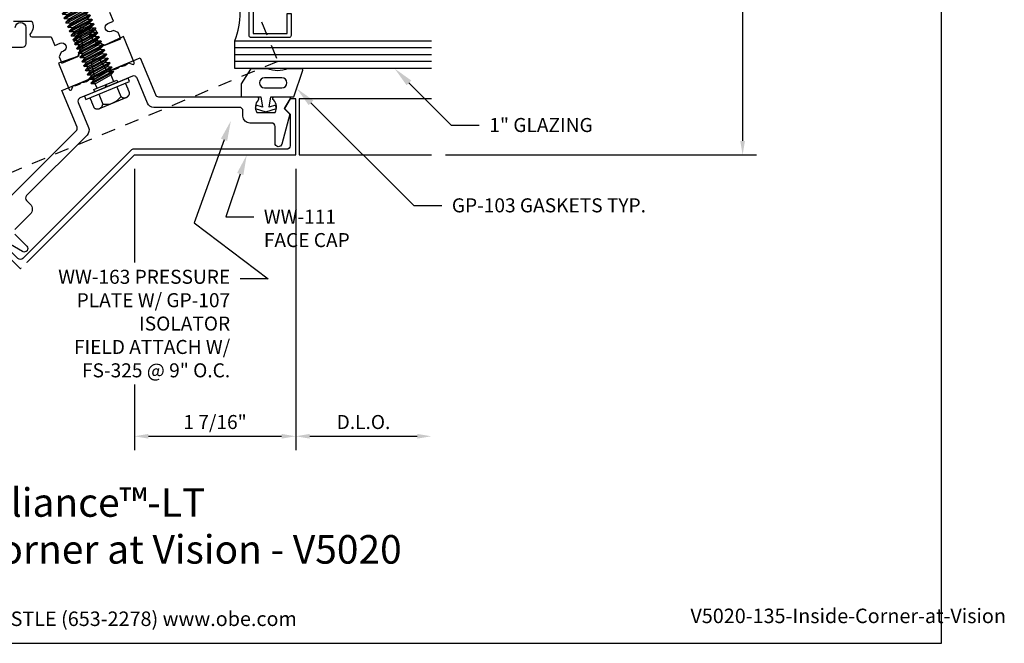
# Model space of a CAD drawing. Units: inches. Extents: x -0.7 to 15, y 0 to 11.7.
# Drawn here: x 6.2 to 15, y 0 to 5.6 of the extents above; entities that cross this region are included whole.
import ezdxf
from ezdxf import colors
from ezdxf.entities.mleader import LeaderData, LeaderLine
from ezdxf.enums import TextEntityAlignment as Align
from ezdxf.math import Vec2, Vec3

# ---------------------------------------------------------------- set-up
doc = ezdxf.new("R2010")
doc.units = ezdxf.units.IN
doc.header["$MEASUREMENT"] = 0
doc.linetypes.add('HIDDEN2', pattern=[0.1875, 0.125, -0.0625])
for name, color, linetype in [('Accessory', 7, 'Continuous'), ('Dimension', 3, 'Continuous'), ('Extrusion', 1, 'Continuous'), ('Fastener', 7, 'Continuous'), ('Gasket', 7, 'Continuous'), ('Glazing', 4, 'Continuous'), ('Sightline', 7, 'Continuous'), ('Tag', 7, 'Continuous'), ('Text', 6, 'Continuous'), ('Thermal', 2, 'Continuous')]:
    doc.layers.add(name, color=color, linetype=linetype)
doc.styles.get("Standard").update_dxf_attribs({"font": 'arial.ttf'})
doc.dimstyles.new('FULL', dxfattribs={"dimtxt": 0.125, "dimasz": 0.125, "dimexe": 0.125, "dimexo": 0.125, "dimgap": 0.0625, "dimtad": 1, "dimdec": 4, "dimzin": 3, "dimdsep": 46, "dimlunit": 4, "dimtxsty": 'Standard', "dimcen": 0.125, "dimclrd": 256, "dimclre": 256, "dimclrt": 256, "dimadec": 0, "dimazin": 0, "dimtfac": 1, "dimtdec": 4, "dimtofl": 0, "dimtmove": 0, "dimatfit": 3, "dimfxl": 1, "dimfrac": 2, "dimtolj": 1, "dimtzin": 3, "dimarcsym": 0})

# ---------------------------------------------------------------- blocks, each defined once
blk = doc.blocks.new('Web_Detail_Title_Block')
at = {"layer": 'defpoints'}
blk.add_lwpolyline([(-5.5, 0), (5.5, 0), (5.5, 8.5), (-5.5, 8.5)], close=True, dxfattribs=at)
at = {"layer": 'Tag', "insert": (0, 0.112), "char_height": 0.094, "attachment_point": 8}
blk.add_mtext_dynamic_manual_height_columns('1-866-OLDCASTLE (653-2278) www.obe.com', width=2.879054, gutter_width=0.625, heights=[0.1233], dxfattribs=at)
at = {"layer": 'Tag'}
for tag, p, height in [('SYSTEM_001', (-0.4283, 0.8374), 0.185), ('DET_NAME_NO_001', (-1.067, 0.4835), 0.185), ('DETNO_TITLE_001', (3.872, 0.1308), 0.094)]:
    blk.add_attdef(tag, p, '', height=height, dxfattribs=at)
blk.add_attdef('DATE', text='', height=0.094, dxfattribs=at).set_placement((-5.25, 0.112), align=Align.BOTTOM_LEFT)
blk = doc.blocks.new('fs325')
at = {"linetype": 'ByBlock', "extrusion": (0, 0, -1)}
for p, q in [((-0.1528, 0.1295), (-0.1528, -0.1295)), ((-0.032, 0.087), (-0.128, 0.087)), ((-0.032, -0.087), (-0.128, -0.087))]:
    blk.add_line(p, q, dxfattribs=at)
at = {"linetype": 'ByBlock'}
for p, q in [((0.0793, 0.1114), (0.1001, -0.1114)), ((0.1091, -0.1114), (0.0883, 0.1114)), ((0.1209, 0.1114), (0.1418, -0.1114)), ((0.1508, -0.1114), (0.1299, 0.1114)), ((0.1626, 0.1114), (0.1834, -0.1114)), ((0.1924, -0.1114), (0.1716, 0.1114)), ((0.2043, 0.1114), (0.2251, -0.1114)), ((0.2341, -0.1114), (0.2133, 0.1114)), ((0.2459, 0.1114), (0.2668, -0.1114)), ((0.2758, -0.1114), (0.2549, 0.1114)), ((0.2876, 0.1114), (0.3084, -0.1114)), ((0.3174, -0.1114), (0.2966, 0.1114)), ((0.3293, 0.1114), (0.3501, -0.1114)), ((0.3591, -0.1114), (0.3383, 0.1114)), ((0.3709, 0.1114), (0.3918, -0.1114)), ((0.4008, -0.1114), (0.3799, 0.1114)), ((0.4126, 0.1114), (0.4334, -0.1114)), ((0.4424, -0.1114), (0.4216, 0.1114)), ((0.4543, 0.1114), (0.4751, -0.1114)), ((0.4841, -0.1114), (0.4633, 0.1114)), ((0.4959, 0.1114), (0.5168, -0.1114)), ((0.5258, -0.1114), (0.5049, 0.1114)), ((0.5376, 0.1114), (0.5584, -0.1114)), ((0.5674, -0.1114), (0.5466, 0.1114)), ((0.5793, 0.1114), (0.6001, -0.1114)), ((0.6091, -0.1114), (0.5883, 0.1114)), ((0.6209, 0.1114), (0.6418, -0.1114)), ((0.6508, -0.1114), (0.6299, 0.1114)), ((0.6626, 0.1114), (0.6834, -0.1114)), ((0.6924, -0.1114), (0.6716, 0.1114)), ((0.7043, 0.1114), (0.7251, -0.1114)), ((0.7341, -0.1114), (0.7133, 0.1114)), ((0.7459, 0.1114), (0.7668, -0.1114)), ((0.7758, -0.1114), (0.7549, 0.1114)), ((0.7876, 0.1114), (0.8084, -0.1114)), ((0.8038, 0.0346), (0.7966, 0.1114)), ((0.8293, 0.1114), (0.8339, 0.0622)), ((0.8421, 0.0698), (0.8383, 0.1114)), ((0.0647, 0.0796), (0.0855, -0.0796)), ((0.1237, -0.0796), (0.1029, 0.0796)), ((0.1063, 0.0796), (0.1272, -0.0796)), ((0.1654, -0.0796), (0.1445, 0.0796)), ((0.148, 0.0796), (0.1688, -0.0796)), ((0.207, -0.0796), (0.1862, 0.0796)), ((0.1897, 0.0796), (0.2105, -0.0796)), ((0.2487, -0.0796), (0.2279, 0.0796)), ((0.2313, 0.0796), (0.2522, -0.0796)), ((0.2904, -0.0796), (0.2695, 0.0796)), ((0.273, 0.0796), (0.2938, -0.0796)), ((0.332, -0.0796), (0.3112, 0.0796)), ((0.3147, 0.0796), (0.3355, -0.0796)), ((0.3737, -0.0796), (0.3529, 0.0796)), ((0.3563, 0.0796), (0.3772, -0.0796)), ((0.4154, -0.0796), (0.3945, 0.0796)), ((0.398, 0.0796), (0.4188, -0.0796)), ((0.457, -0.0796), (0.4362, 0.0796)), ((0.4397, 0.0796), (0.4605, -0.0796)), ((0.4987, -0.0796), (0.4779, 0.0796)), ((0.4813, 0.0796), (0.5022, -0.0796)), ((0.5404, -0.0796), (0.5195, 0.0796)), ((0.523, 0.0796), (0.5438, -0.0796)), ((0.582, -0.0796), (0.5612, 0.0796)), ((0.5647, 0.0796), (0.5855, -0.0796)), ((0.6237, -0.0796), (0.6029, 0.0796)), ((0.6063, 0.0796), (0.6272, -0.0796)), ((0.6654, -0.0796), (0.6445, 0.0796)), ((0.648, 0.0796), (0.6688, -0.0796)), ((0.707, -0.0796), (0.6862, 0.0796)), ((0.6897, 0.0796), (0.7105, -0.0796)), ((0.7487, -0.0796), (0.7279, 0.0796)), ((0.7313, 0.0796), (0.7522, -0.0796)), ((0.7904, -0.0796), (0.7695, 0.0796)), ((0.773, 0.0796), (0.7938, -0.0796)), ((0.8529, 0.0796), (0.7962, 0.0276)), ((1.2599, -0.0363), (0.7962, 0.0276)), ((0.8174, -0.1114), (0.8045, 0.0265)), ((0.8157, 0.0455), (0.8112, 0.0796)), ((0.8147, 0.0796), (0.8187, 0.0483)), ((0.832, -0.0796), (0.8184, 0.0246)), ((0.8219, 0.0241), (0.8355, -0.0796)), ((0.8376, 0.0219), (0.8501, -0.1114)), ((0.8591, -0.1114), (0.8467, 0.0207)), ((0.8737, -0.0796), (0.8608, 0.0187)), ((1.3437, 0), (0.8941, 0.0796)), ((1.3437, 0), (1.2599, -0.0363)), ((1.2599, -0.0363), (1.2778, -0.0796))]:
    blk.add_line(p, q, dxfattribs=at)
at = {"linetype": 'ByBlock', "extrusion": (0, 0, -1)}
blk.add_lwpolyline([(0, 0.21), (0.032, 0.21), (0.032, -0.21), (0, -0.21)], close=True, dxfattribs=at)
at = {"linetype": 'ByBlock'}
blk.add_lwpolyline([(0.0223, -0.1114), (0, -0.1114), (0, 0.1114), (0.0223, 0.1114)], close=True, dxfattribs=at)
blk.add_lwpolyline([(0.0223, 0.0796), (0.0647, 0.0796), (0.0793, 0.1114), (0.0883, 0.1114), (0.1029, 0.0796), (0.1063, 0.0796), (0.1209, 0.1114), (0.1299, 0.1114), (0.1445, 0.0796), (0.148, 0.0796), (0.1626, 0.1114), (0.1716, 0.1114), (0.1862, 0.0796), (0.1897, 0.0796), (0.2043, 0.1114), (0.2133, 0.1114), (0.2279, 0.0796), (0.2313, 0.0796), (0.2459, 0.1114), (0.2549, 0.1114), (0.2695, 0.0796), (0.273, 0.0796), (0.2876, 0.1114), (0.2966, 0.1114), (0.3112, 0.0796), (0.3147, 0.0796), (0.3293, 0.1114), (0.3383, 0.1114), (0.3529, 0.0796), (0.3563, 0.0796), (0.3709, 0.1114), (0.3799, 0.1114), (0.3945, 0.0796), (0.398, 0.0796), (0.4126, 0.1114), (0.4216, 0.1114), (0.4362, 0.0796), (0.4397, 0.0796), (0.4543, 0.1114), (0.4633, 0.1114), (0.4779, 0.0796), (0.4813, 0.0796), (0.4959, 0.1114), (0.5049, 0.1114), (0.5195, 0.0796), (0.523, 0.0796), (0.5376, 0.1114), (0.5466, 0.1114), (0.5612, 0.0796), (0.5647, 0.0796), (0.5793, 0.1114), (0.5883, 0.1114), (0.6029, 0.0796), (0.6063, 0.0796), (0.6209, 0.1114), (0.6299, 0.1114), (0.6445, 0.0796), (0.648, 0.0796), (0.6626, 0.1114), (0.6716, 0.1114), (0.6862, 0.0796), (0.6897, 0.0796), (0.7043, 0.1114), (0.7133, 0.1114), (0.7279, 0.0796), (0.7313, 0.0796), (0.7459, 0.1114), (0.7549, 0.1114), (0.7695, 0.0796), (0.773, 0.0796), (0.7876, 0.1114), (0.7966, 0.1114), (0.8112, 0.0796), (0.8147, 0.0796), (0.8293, 0.1114), (0.8383, 0.1114), (0.8529, 0.0796), (1.2778, 0.0796), (1.3437, 0), (1.2778, -0.0796), (0.8737, -0.0796), (0.8591, -0.1114), (0.8501, -0.1114), (0.8355, -0.0796), (0.832, -0.0796), (0.8174, -0.1114), (0.8084, -0.1114), (0.7938, -0.0796), (0.7904, -0.0796), (0.7758, -0.1114), (0.7668, -0.1114), (0.7522, -0.0796), (0.7487, -0.0796), (0.7341, -0.1114), (0.7251, -0.1114), (0.7105, -0.0796), (0.707, -0.0796), (0.6924, -0.1114), (0.6834, -0.1114), (0.6688, -0.0796), (0.6654, -0.0796), (0.6508, -0.1114), (0.6418, -0.1114), (0.6272, -0.0796), (0.6237, -0.0796), (0.6091, -0.1114), (0.6001, -0.1114), (0.5855, -0.0796), (0.582, -0.0796), (0.5674, -0.1114), (0.5584, -0.1114), (0.5438, -0.0796), (0.5404, -0.0796), (0.5258, -0.1114), (0.5168, -0.1114), (0.5022, -0.0796), (0.4987, -0.0796), (0.4841, -0.1114), (0.4751, -0.1114), (0.4605, -0.0796), (0.457, -0.0796), (0.4424, -0.1114), (0.4334, -0.1114), (0.4188, -0.0796), (0.4154, -0.0796), (0.4008, -0.1114), (0.3918, -0.1114), (0.3772, -0.0796), (0.3737, -0.0796), (0.3591, -0.1114), (0.3501, -0.1114), (0.3355, -0.0796), (0.332, -0.0796), (0.3174, -0.1114), (0.3084, -0.1114), (0.2938, -0.0796), (0.2904, -0.0796), (0.2758, -0.1114), (0.2668, -0.1114), (0.2522, -0.0796), (0.2487, -0.0796), (0.2341, -0.1114), (0.2251, -0.1114), (0.2105, -0.0796), (0.207, -0.0796), (0.1924, -0.1114), (0.1834, -0.1114), (0.1688, -0.0796), (0.1654, -0.0796), (0.1508, -0.1114), (0.1418, -0.1114), (0.1272, -0.0796), (0.1237, -0.0796), (0.1091, -0.1114), (0.1001, -0.1114), (0.0855, -0.0796), (0.0223, -0.0796)], dxfattribs=at)
blk.add_rational_spline([(-0.032, 0.172), (-0.08, 0.172), (-0.128, 0.172), (-0.1528, 0.158), (-0.1528, 0.1295), (-0.1528, 0.101), (-0.128, 0.087), (-0.18, 0), (-0.128, -0.087), (-0.1528, -0.101), (-0.1528, -0.1295), (-0.1528, -0.158), (-0.128, -0.172), (-0.08, -0.172), (-0.032, -0.172)], [1, 1, 1, 0.863631768004, 1, 0.863631768004, 1, 0.85849089442, 1, 0.863631768004, 1, 0.863631768004, 1, 1, 1], degree=2, knots=[0, 0, 0, 1, 1, 2.056733, 2.056733, 3.113466, 3.113466, 4.190419, 4.190419, 5.247152, 5.247152, 6.303884, 6.303884, 7.303884, 7.303884, 7.303884], dxfattribs=at)
blk = doc.blocks.new('*D5')
at = {"layer": 'defpoints', "color": 0, "transparency": 16777216}
for p in [(9.8899, 10.3523), (9.8899, 4.3519), (12.664, 4.3519)]:
    blk.add_point(p, dxfattribs=at)
at = {"layer": 'Dimension', "lineweight": -2, "transparency": 16777216}
for p, q in [((10.0149, 10.3523), (12.789, 10.3523)), ((12.664, 10.2273), (12.664, 4.4769)), ((10.0149, 4.3519), (12.789, 4.3519))]:
    blk.add_line(p, q, dxfattribs=at)
at = {"layer": 'Dimension', "transparency": 16777216}
for points in [[(12.6432, 10.2273), (12.6848, 10.2273), (12.664, 10.3523)], [(12.6432, 4.4769), (12.6848, 4.4769), (12.664, 4.3519)]]:
    blk.add_solid(points, dxfattribs=at)
at = {"layer": 'Dimension', "transparency": 16777216, "insert": (12.5377, 7.3521), "char_height": 0.125, "attachment_point": 5, "rotation": 90}
blk.add_mtext('\\A1;6"', dxfattribs=at)
blk = doc.blocks.new('*D6')
at = {"layer": 'defpoints', "color": 0, "transparency": 16777216}
for p in [(7.2438, 4.3519), (8.6809, 4.3519), (8.6809, 1.8448)]:
    blk.add_point(p, dxfattribs=at)
at = {"layer": 'Dimension', "lineweight": -2, "transparency": 16777216}
for p, q in [((7.2438, 4.2269), (7.2438, 1.7198)), ((8.6809, 4.2269), (8.6809, 1.7198)), ((7.3688, 1.8448), (8.5559, 1.8448))]:
    blk.add_line(p, q, dxfattribs=at)
at = {"layer": 'Dimension', "transparency": 16777216}
for points in [[(7.3688, 1.8656), (7.3688, 1.824), (7.2438, 1.8448)], [(8.5559, 1.8656), (8.5559, 1.824), (8.6809, 1.8448)]]:
    blk.add_solid(points, dxfattribs=at)
at = {"layer": 'Dimension', "transparency": 16777216, "insert": (7.9624, 1.9719), "char_height": 0.125, "attachment_point": 5}
blk.add_mtext('\\A1;1 7/16"', dxfattribs=at)
blk = doc.blocks.new('*D7')
at = {"layer": 'defpoints', "color": 0, "transparency": 16777216}
for p in [(8.6809, 4.3519), (9.8899, 4.3519), (9.8899, 1.8448)]:
    blk.add_point(p, dxfattribs=at)
at = {"layer": 'Dimension', "lineweight": -2, "transparency": 16777216}
for p, q in [((8.6809, 4.2269), (8.6809, 1.7198)), ((8.8059, 1.8448), (9.7649, 1.8448))]:
    blk.add_line(p, q, dxfattribs=at)
at = {"layer": 'Dimension', "transparency": 16777216}
for points in [[(8.8059, 1.8656), (8.8059, 1.824), (8.6809, 1.8448)], [(9.7649, 1.8656), (9.7649, 1.824), (9.8899, 1.8448)]]:
    blk.add_solid(points, dxfattribs=at)
at = {"layer": 'Dimension', "transparency": 16777216, "insert": (9.2854, 1.972), "char_height": 0.125, "attachment_point": 5}
blk.add_mtext('\\A1;D.L.O.', dxfattribs=at)

msp = doc.modelspace()

# ---------------------------------------------------------------- linework, layer by layer
at = {"layer": 'Accessory', "linetype": 'HIDDEN2'}
msp.add_lwpolyline([(8.52254, 5.18452), (5.75314, 4.03106), (5.08772, 5.63752), (6.71131, 5.63752), (7.85936, 6.78557)], close=True, dxfattribs=at)
at = {"layer": 'Extrusion'}
for points in [[(6.16573, 5.54352), (6.32877, 5.54352, -0.325097), (6.31691, 5.4336, 0.6505076), (6.33025, 5.40352), (6.50199, 5.40352), (6.53348, 5.32749), (6.58149, 5.34737, -1), (6.61096, 5.27623), (6.59017, 5.26762), (6.5734, 5.22712), (6.59714, 5.16981), (6.73848, 5.22835), (6.76325, 5.29111), (6.72406, 5.38573), (6.77041, 5.49486), (6.88034, 5.45047), (6.91953, 5.35584), (6.98143, 5.32898), (7.12135, 5.38694), (7.09761, 5.44426), (7.05711, 5.46103), (7.03632, 5.45242, -1), (7.00685, 5.52356), (7.05628, 5.54404), (7.02479, 5.62007)], [(6.18225, 5.48604, -1), (6.27625, 5.48604), (6.27625, 5.34052, -0.4142136), (6.24525, 5.30952), (5.38498, 5.30952, -0.3033467)], [(6.10786, 3.94841), (6.72557, 4.56612, 0.3033467), (6.73229, 4.5999), (6.59672, 4.92718), (7.29463, 5.21626), (7.43019, 4.88898, 0.3033467), (7.45883, 4.86984), (8.3324, 4.86984, -0.6505076), (8.34573, 4.83976, 0.325097), (8.33387, 4.72984), (8.49692, 4.72984, 0.325097), (8.48506, 4.83976, -0.8632462), (8.49262, 4.86984), (8.6229, 4.86984, -0.5773503), (8.63156, 4.85484), (8.57924, 4.76422), (8.62924, 4.71422), (8.55786, 4.44785, -0.8769765), (8.49692, 4.45587), (8.49692, 4.60484, 0.4142136), (8.46592, 4.63584), (8.2734, 4.63584, -0.4142136), (8.2114, 4.69784), (8.2114, 4.74484, 0.4142136), (8.1804, 4.77584), (7.41673, 4.77584, -0.3033467), (7.35945, 4.81412), (7.26748, 5.03616, 0.4142136), (7.22698, 5.05294), (7.00737, 4.96197), (6.98777, 4.97009), (6.97965, 4.95049), (6.76004, 4.85953, 0.4142136), (6.74327, 4.81903), (6.83524, 4.59698, -0.3033467), (6.8218, 4.52941), (6.28181, 3.98942, 0.4142136), (6.28181, 3.94558), (6.31504, 3.91235, -0.4142136), (6.31504, 3.82467), (6.17891, 3.68854, 0.4142136)], [(6.17891, 3.64469), (6.28425, 3.53936, -0.8769765), (6.24683, 3.49059), (6.008, 3.62847)]]:
    msp.add_lwpolyline(points, format="xyb", dxfattribs=at)
msp.add_lwpolyline([(7.24382, 4.35192), (8.68092, 4.35192), (8.68092, 4.85192), (8.63092, 4.85192), (8.58092, 4.76492), (8.63092, 4.71492), (8.63092, 4.43292, -0.4142136), (8.59992, 4.40192), (7.22974, 4.40192, 0.1989124), (7.21843, 4.39723), (6.24957, 3.42837, -0.4142136), (6.20573, 3.42837), (6.00632, 3.62778), (6.00632, 3.69849), (5.90945, 3.72465), (5.87409, 3.68929), (6.22765, 3.33574)], format="xyb", close=True, dxfattribs=at)
at = {"layer": 'Gasket', "linetype": 'ByBlock'}
for points in [[(8.61181, 5.11921, -0.1812957), (8.42856, 5.11921, 0.089915), (8.42505, 5.11984), (8.28794, 5.11984, 0.2538372), (8.27955, 5.1153), (8.1954, 4.98584), (8.1954, 4.86984), (8.3704, 4.86984), (8.3854, 4.77614), (8.32967, 4.79424), (8.3204, 4.76571), (8.4154, 4.73484), (8.5104, 4.76571), (8.50112, 4.79424), (8.4454, 4.77614), (8.4604, 4.86984), (8.6654, 4.86984), (8.74392, 5.1067, 0.5114088), (8.73443, 5.11984), (8.61532, 5.11984, 0.089915)], [(8.4037, 5.03984, 1), (8.4037, 4.94984), (8.558, 4.94984, 1), (8.558, 5.03984)]]:
    msp.add_lwpolyline(points, format="xyb", close=True, dxfattribs=at)
at = {"layer": 'Glazing', "linetype": 'ByBlock', "ltscale": 0.75}
for p, q in [((9.88995, 5.30731), (8.13995, 5.30731)), ((9.88995, 5.24531), (8.13995, 5.24531)), ((9.88995, 5.18331), (8.13995, 5.18331))]:
    msp.add_line(p, q, dxfattribs=at)
at = {"layer": 'Glazing', "linetype": 'ByBlock'}
msp.add_lwpolyline([(8.63995, 5.82531), (8.63995, 5.63131), (8.60395, 5.63131), (8.60395, 5.80931), (8.30095, 5.80931), (8.30095, 5.43331), (8.60395, 5.43331), (8.60395, 5.61131), (8.63995, 5.61131), (8.63995, 5.41731, -0.4142136), (8.61995, 5.39731), (8.28495, 5.39731, -0.4142136), (8.26495, 5.41731), (8.26495, 5.82531, -0.4142136), (8.28495, 5.84531), (8.61995, 5.84531, -0.4142136)], format="xyb", close=True, dxfattribs=at)
at = {"layer": 'Glazing', "linetype": 'ByBlock', "ltscale": 0.75}
msp.add_lwpolyline([(9.88995, 5.12131), (8.13995, 5.12131), (8.13995, 5.36931), (9.88995, 5.36931)], dxfattribs=at)
at = {"layer": 'Glazing', "linetype": 'ByBlock'}
msp.add_arc((7.47508, 5.62131), 0.71102, 339.24208, 20.75792, dxfattribs=at)
at = {"layer": 'Sightline'}
msp.add_lwpolyline([(9.88995, 4.85192), (8.71192, 4.85192), (8.71192, 4.35192), (9.88995, 4.35192)], dxfattribs=at)
at = {"layer": 'Thermal', "linetype": 'ByBlock', "ltscale": 0.75}
msp.add_lwpolyline([(6.94127, 5.19044), (6.99787, 5.10158, 0.6166946), (7.04094, 5.11126, 0.244509), (7.11651, 5.14256, 0.2444988), (7.19209, 5.17387), (7.22417, 5.16023, 0.7332303), (7.24171, 5.17494), (7.14527, 5.40776), (6.97495, 5.32638), (6.92141, 5.36049), (6.90823, 5.35503, -0.3428599), (6.89048, 5.3599), (6.83994, 5.42745), (6.89386, 5.4285, 0.5486188), (6.90837, 5.44923), (6.90626, 5.45432, 0.2914734), (6.89305, 5.46357), (6.82793, 5.46641, 0.2216947), (6.74984, 5.43407), (6.7058, 5.38601, 0.2914734), (6.703, 5.37013), (6.70512, 5.36503, 0.5486188), (6.73003, 5.36064), (6.7689, 5.39802), (6.78093, 5.31453, -0.3428599), (6.77182, 5.29853), (6.75864, 5.29307), (6.7449, 5.23109), (6.56692, 5.1682), (6.66336, 4.93538, 0.7332303), (6.68616, 4.93737), (6.6992, 4.96971, 0.2444988), (6.77478, 5.00101, 0.2444988), (6.85035, 5.03232, 0.6166258), (6.88764, 5.05593), (6.86484, 5.15878, -0.8390996)], format="xyb", close=True, dxfattribs=at)

# ---------------------------------------------------------------- block references
ref = msp.add_blockref('Web_Detail_Title_Block', (6.875, 0), dxfattribs=dict(xscale=1.375, yscale=1.375, zscale=1.375))
ref.add_attrib('SYSTEM_001', '%%UReliance™-LT', (5.72901, 1.12758), dxfattribs={"layer": 'Tag', "height": 0.254375})
ref.add_attrib('DET_NAME_NO_001', '%%U135%%D Inside Corner at Vision - V5020', (3.97814, 0.70982), dxfattribs={"layer": 'Tag', "height": 0.254375})
ref.add_attrib('DETNO_TITLE_001', 'V5020-135-Inside-Corner-at-Vision', (12.19904, 0.17985), dxfattribs={"layer": 'Tag', "height": 0.12925})
at = {"layer": 'Fastener', "rotation": 112.5000000004944}
msp.add_blockref('fs325', (6.99351, 4.95623), dxfattribs=at)

# ---------------------------------------------------------------- dimensions: what is measured, and where the dimension line sits
at = {"layer": 'Dimension'}
dim = msp.add_linear_dim(base=(12.66399, 4.35192), p1=(9.88995, 10.35231), p2=(9.88995, 4.35192), angle=90, dimstyle='FULL', dxfattribs=at)
dim.commit()
dim.dimension.update_dxf_attribs({"geometry": '*D5', "text_midpoint": (12.53767, 7.35211)})
dim = msp.add_linear_dim(base=(8.68092, 1.84479), p1=(7.24382, 4.35192), p2=(8.68092, 4.35192), dimstyle='FULL', dxfattribs=at)
dim.commit()
dim.dimension.update_dxf_attribs({"geometry": '*D6', "text_midpoint": (7.96237, 1.97192)})
dim = msp.add_linear_dim(base=(9.88995, 1.84479), p1=(8.68092, 4.35192), p2=(9.88995, 4.35192), text='D.L.O.', dimstyle='FULL', override={"dimse2": 1}, dxfattribs=at)
dim.commit()
dim.dimension.update_dxf_attribs({"geometry": '*D7', "text_midpoint": (9.28543, 1.97196)})

# ---------------------------------------------------------------- leaders
at = {"layer": 'Text'}
ml = msp.add_multileader_mtext('Standard', dxfattribs=at)
ml.set_content('1" GLAZING', color=256)
ml.set_leader_properties()
ml.build(insert=Vec2(0, 0))
ml.multileader.update_dxf_attribs({"dogleg_length": 0.25, "arrow_head_size": 0.18})
ctx = ml.context
ctx.base_point, ctx.char_height, ctx.arrow_head_size, ctx.landing_gap_size, ctx.plane_origin = Vec3(10.31689, 4.61746), 0.125, 0.18, 0.09, Vec3(9.56304, 5.12131)
notes = []
notes.append((ctx, [(0, (1, 1, 0), (10.06689, 4.61746), (1, 0), 0.25, [(0, [(9.56304, 5.12131)], 0, [])])]))
ctx.mtext.insert, ctx.mtext.flow_direction = Vec3(10.40689, 4.68103), 5
ml = msp.add_multileader_mtext('Standard', dxfattribs=at)
ml.set_content('GP-103 GASKETS TYP.', color=256)
ml.set_leader_properties()
ml.build(insert=Vec2(0, 0))
ml.multileader.update_dxf_attribs({"dogleg_length": 0.25, "arrow_head_size": 0.18})
ctx = ml.context
ctx.base_point, ctx.char_height, ctx.arrow_head_size, ctx.landing_gap_size, ctx.plane_origin = Vec3(9.9826, 3.90161), 0.125, 0.18, 0.09, Vec3(8.69004, 4.94417)
notes.append((ctx, [(0, (1, 1, 0), (9.7326, 3.90161), (1, 0), 0.25, [(0, [(8.69004, 4.94417)], 0, [])])]))
ctx.mtext.insert, ctx.mtext.flow_direction = Vec3(10.0726, 3.96521), 5
for ctx, leaders in notes:
    for number, flags, end, landing, length, lines in leaders:
        leader = LeaderData()
        leader.index, (leader.has_last_leader_line, leader.has_dogleg_vector, leader.attachment_direction) = number, flags
        leader.last_leader_point, leader.dogleg_vector, leader.dogleg_length = Vec3(end), Vec3(landing), length
        for number, points, colour, breaks in lines:
            line = LeaderLine()
            line.index, line.vertices, line.color, line.breaks = number, Vec3.list(points), colors.encode_raw_color(colour), breaks
            leader.lines.append(line)
        ctx.leaders.append(leader)

# ---------------------------------------------------------------- next in the draw order: leaders
ml = msp.add_multileader_mtext('Standard', dxfattribs=at)
ml.set_content('WW-163 PRESSURE PLATE W/ GP-107 ISOLATOR\\P{\\C7;FIELD ATTACH W/ FS-325 @ 9" O.C.}', color=256)
ml.set_leader_properties()
ml.build(insert=Vec2(0, 0))
ml.multileader.update_dxf_attribs({"dogleg_length": 0.25, "arrow_head_size": 0.18})
ctx = ml.context
ctx.base_point, ctx.char_height, ctx.arrow_head_size, ctx.landing_gap_size, ctx.plane_origin = Vec3(6.3303, 3.24756), 0.125, 0.18, 0.09, Vec3(7.65578, 4.77584)
ctx.text_align_type = 2
notes = []
notes.append((ctx, [(1, (1, 1, 0), (8.43714, 3.24756), (-1, 0), 0.25, [(0, [(8.1033, 4.65593), (7.77629, 3.7458)], 0, [])])]))
ctx.mtext.insert, ctx.mtext.width, ctx.mtext.alignment, ctx.mtext.flow_direction = Vec3(8.09714, 3.32844), 1.7978011, 3, 5
ctx.mtext.has_bg_fill, ctx.mtext.bg_color, ctx.mtext.bg_scale_factor, ctx.mtext.bg_transparency, ctx.mtext.use_window_bg_color = 1, -1023410167, 1.5, 0, 1
for ctx, leaders in notes:
    for number, flags, end, landing, length, lines in leaders:
        leader = LeaderData()
        leader.index, (leader.has_last_leader_line, leader.has_dogleg_vector, leader.attachment_direction) = number, flags
        leader.last_leader_point, leader.dogleg_vector, leader.dogleg_length = Vec3(end), Vec3(landing), length
        for number, points, colour, breaks in lines:
            line = LeaderLine()
            line.index, line.vertices, line.color, line.breaks = number, Vec3.list(points), colors.encode_raw_color(colour), breaks
            leader.lines.append(line)
        ctx.leaders.append(leader)

# ---------------------------------------------------------------- next in the draw order: leaders
ml = msp.add_multileader_mtext('Standard', dxfattribs=at)
ml.set_content('WW-111 FACE CAP', color=256)
ml.set_leader_properties()
ml.build(insert=Vec2(0, 0))
ml.multileader.update_dxf_attribs({"dogleg_length": 0.25, "arrow_head_size": 0.18})
ctx = ml.context
ctx.base_point, ctx.char_height, ctx.arrow_head_size, ctx.landing_gap_size, ctx.plane_origin = Vec3(8.30713, 3.80033), 0.125, 0.18, 0.09, Vec3(8.24487, 4.35192)
notes = []
notes.append((ctx, [(0, (1, 1, 0), (8.05713, 3.80033), (1, 0), 0.25, [(0, [(8.24487, 4.35192)], 0, [])])]))
ctx.mtext.insert, ctx.mtext.width, ctx.mtext.flow_direction = Vec3(8.39713, 3.86389), 0.9966186, 5
ctx.mtext.has_bg_fill, ctx.mtext.bg_color, ctx.mtext.bg_scale_factor, ctx.mtext.bg_transparency, ctx.mtext.use_window_bg_color = 1, -1023410167, 1.5, 0, 1
for ctx, leaders in notes:
    for number, flags, end, landing, length, lines in leaders:
        leader = LeaderData()
        leader.index, (leader.has_last_leader_line, leader.has_dogleg_vector, leader.attachment_direction) = number, flags
        leader.last_leader_point, leader.dogleg_vector, leader.dogleg_length = Vec3(end), Vec3(landing), length
        for number, points, colour, breaks in lines:
            line = LeaderLine()
            line.index, line.vertices, line.color, line.breaks = number, Vec3.list(points), colors.encode_raw_color(colour), breaks
            leader.lines.append(line)
        ctx.leaders.append(leader)

doc.saveas('drawing.dxf')
